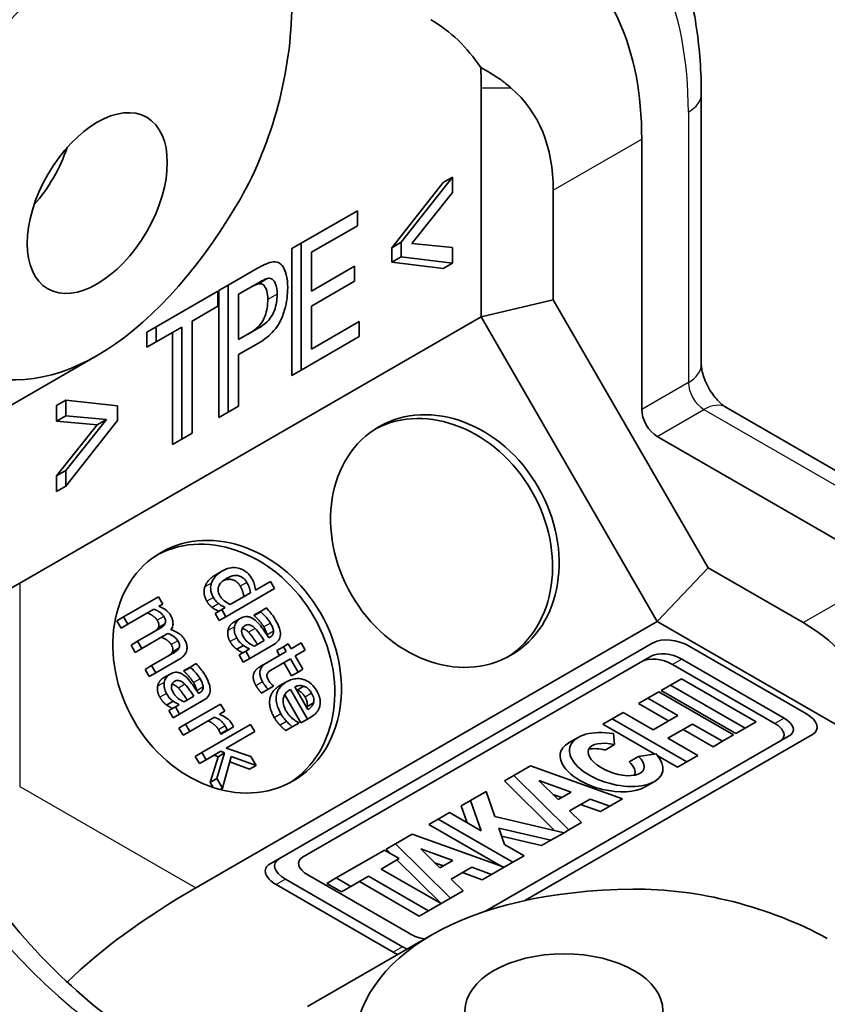
# Model space of a CAD drawing. Units: millimetres. Extents: x 58 to 4770, y 32 to 1156.
# Drawn here: x 1210 to 1228, y 599 to 621 of the extents above; entities that cross this region are included whole.
import ezdxf

# ---------------------------------------------------------------- set-up
doc = ezdxf.new("R2010")
doc.units = ezdxf.units.MM
doc.header["$LTSCALE"] = 4
doc.layers.add('Visible (ISO)', color=7, linetype='Continuous', lineweight=35)
doc.layers.add('Visible Narrow (ISO)', color=7, linetype='Continuous', lineweight=25)

msp = doc.modelspace()

# ---------------------------------------------------------------- linework, layer by layer
at = {"layer": 'Visible (ISO)'}
for p, q in [((1220.127, 614.553), (1220.127, 619.756)), ((1225.127, 619.616), (1225.127, 613.468)), ((1223.774, 618.595), (1223.774, 612.447)), ((1218.091, 616.127), (1219.261, 617.61)), ((1219.473, 617.732), (1218.304, 616.25)), ((1219.473, 617.732), (1219.261, 617.61)), ((1219.473, 617.378), (1219.473, 617.732)), ((1218.546, 616.223), (1219.473, 617.378)), ((1221.763, 617.434), (1221.763, 614.944)), ((1217.311, 616.968), (1216.031, 616.229)), ((1217.311, 616.627), (1217.311, 616.968)), ((1216.265, 616.023), (1217.311, 616.627)), ((1216.031, 616.229), (1215.818, 616.106)), ((1216.031, 616.229), (1216.031, 613.342)), ((1218.304, 616.25), (1218.091, 616.127)), ((1218.304, 616.25), (1218.304, 615.917)), ((1219.473, 616.131), (1218.546, 616.223)), ((1215.818, 613.22), (1215.818, 616.106)), ((1216.265, 615.141), (1216.265, 616.023)), ((1218.091, 615.795), (1218.091, 616.127)), ((1219.473, 615.776), (1219.473, 616.131)), ((1218.304, 615.917), (1218.091, 615.795)), ((1219.261, 615.654), (1218.091, 615.795)), ((1218.304, 615.917), (1219.473, 615.776)), ((1219.473, 615.776), (1219.261, 615.654)), ((1215.044, 615.66), (1214.377, 615.274)), ((1217.245, 615.707), (1216.265, 615.141)), ((1217.245, 615.365), (1217.245, 615.707)), ((1214.377, 615.274), (1214.165, 615.152)), ((1214.377, 615.274), (1214.377, 612.388)), ((1214.612, 615.069), (1215.064, 615.33)), ((1216.265, 614.8), (1217.245, 615.365)), ((1214.137, 615.136), (1212.736, 614.327)), ((1214.137, 614.795), (1214.137, 615.136)), ((1214.165, 612.265), (1214.165, 615.152)), ((1214.612, 614.037), (1214.612, 615.069)), ((1221.763, 614.944), (1220.127, 614.553)), ((1221.763, 614.944), (1225.284, 608.846)), ((1213.553, 614.457), (1214.137, 614.795)), ((1216.265, 613.819), (1216.265, 614.8)), ((1209.636, 608.495), (1220.127, 614.553)), ((1213.553, 611.912), (1213.553, 614.457)), ((1217.351, 614.446), (1216.265, 613.819)), ((1217.351, 614.105), (1217.351, 614.446)), ((1224.127, 607.624), (1220.127, 614.553)), ((1212.736, 614.327), (1212.524, 614.204)), ((1212.524, 613.863), (1212.524, 614.204)), ((1212.736, 614.327), (1212.736, 613.986)), ((1212.736, 613.986), (1213.318, 614.322)), ((1213.106, 611.654), (1213.106, 614.2)), ((1213.318, 614.322), (1213.318, 611.776)), ((1215.069, 614.301), (1214.612, 614.037)), ((1212.736, 613.986), (1212.524, 613.863)), ((1214.612, 613.696), (1215.066, 613.958)), ((1216.031, 613.342), (1217.351, 614.105)), ((1211.399, 613.678), (1208.571, 612.045)), ((1214.612, 612.523), (1214.612, 613.696)), ((1216.031, 613.342), (1215.818, 613.22)), ((1210.685, 612.659), (1210.473, 612.536)), ((1211.855, 612.527), (1210.685, 612.659)), ((1210.685, 612.659), (1210.685, 612.305)), ((1210.473, 612.182), (1210.473, 612.536)), ((1211.855, 612.194), (1211.855, 612.527)), ((1214.377, 612.388), (1214.165, 612.265)), ((1214.377, 612.388), (1214.612, 612.523)), ((1225.688, 612.497), (1231.012, 609.423)), ((1210.685, 612.305), (1210.473, 612.182)), ((1211.399, 612.096), (1210.473, 612.182)), ((1210.685, 612.305), (1211.611, 612.219)), ((1211.611, 612.219), (1210.685, 611.057)), ((1210.685, 610.703), (1211.855, 612.194)), ((1211.611, 612.219), (1211.399, 612.096)), ((1210.473, 610.935), (1211.399, 612.096)), ((1213.318, 611.776), (1213.106, 611.654)), ((1213.318, 611.776), (1213.553, 611.912)), ((1224.127, 611.835), (1229.451, 608.761)), ((1210.685, 611.057), (1210.473, 610.935)), ((1210.685, 611.057), (1210.685, 610.703)), ((1210.473, 610.58), (1210.473, 610.935)), ((1210.685, 610.703), (1210.473, 610.58)), ((1225.284, 608.846), (1224.127, 607.624)), ((1225.284, 608.846), (1227.441, 607.6)), ((1214.243, 608.777), (1214.093, 608.69)), ((1214.322, 607.733), (1215.43, 608.373)), ((1215.336, 608.537), (1214.992, 608.339)), ((1215.43, 608.373), (1215.336, 608.537)), ((1212.792, 608.189), (1211.997, 607.729)), ((1212.887, 608.024), (1212.792, 608.189)), ((1214.881, 608.275), (1214.421, 608.009)), ((1212.091, 607.565), (1212.686, 607.908)), ((1212.8, 607.974), (1212.887, 608.024)), ((1214.228, 607.898), (1214.078, 607.811)), ((1214.308, 607.944), (1214.228, 607.898)), ((1214.228, 607.898), (1214.322, 607.733)), ((1215.244, 607.936), (1215.107, 607.857)), ((1211.997, 607.729), (1211.847, 607.642)), ((1211.997, 607.729), (1212.091, 607.565)), ((1214.172, 607.647), (1214.078, 607.811)), ((1214.322, 607.733), (1214.172, 607.647)), ((1214.65, 607.698), (1214.5, 607.611)), ((1215.107, 607.857), (1214.957, 607.77)), ((1214.963, 607.761), (1214.957, 607.77)), ((1215.113, 607.847), (1214.963, 607.761)), ((1215.107, 607.857), (1215.113, 607.847)), ((1211.941, 607.478), (1211.847, 607.642)), ((1212.091, 607.565), (1211.941, 607.478)), ((1212.776, 607.442), (1212.316, 607.176)), ((1212.935, 607.57), (1212.785, 607.484)), ((1224.127, 607.624), (1213.636, 601.567)), ((1228.633, 605.023), (1224.127, 607.624)), ((1212.41, 607.012), (1212.935, 607.315)), ((1215.323, 607.269), (1215.297, 607.255)), ((1212.316, 607.176), (1212.166, 607.09)), ((1212.26, 606.925), (1212.166, 607.09)), ((1212.41, 607.012), (1212.26, 606.925)), ((1212.316, 607.176), (1212.41, 607.012)), ((1213.254, 607.018), (1213.104, 606.931)), ((1214.721, 607.081), (1214.571, 606.994)), ((1214.858, 607.001), (1214.773, 606.952)), ((1214.868, 606.788), (1215.412, 607.102)), ((1215.19, 607.193), (1214.969, 607.066)), ((1215.629, 607.053), (1215.479, 606.967)), ((1224.038, 607.145), (1215.538, 602.237)), ((1215.74, 607.117), (1215.629, 607.053)), ((1215.629, 607.053), (1215.692, 606.943)), ((1215.803, 607.007), (1215.74, 607.117)), ((1216.032, 607.139), (1215.803, 607.007)), ((1216.127, 606.974), (1216.032, 607.139)), ((1227.515, 605.528), (1224.855, 607.064)), ((1213.095, 606.89), (1212.635, 606.624)), ((1214.773, 606.952), (1214.623, 606.866)), ((1214.718, 606.702), (1214.623, 606.866)), ((1214.868, 606.788), (1214.718, 606.702)), ((1214.773, 606.952), (1214.868, 606.788)), ((1215.692, 606.943), (1215.252, 606.688)), ((1215.408, 606.56), (1215.787, 606.778)), ((1215.542, 606.856), (1215.479, 606.967)), ((1215.787, 606.778), (1215.962, 606.476)), ((1215.898, 606.842), (1216.127, 606.974)), ((1216.073, 606.54), (1215.898, 606.842)), ((1216.064, 602.265), (1223.99, 606.841)), ((1224.683, 606.772), (1227.009, 605.429)), ((1212.635, 606.624), (1212.485, 606.537)), ((1212.635, 606.624), (1212.73, 606.459)), ((1212.73, 606.459), (1213.254, 606.762)), ((1213.51, 606.59), (1213.36, 606.503)), ((1213.516, 606.581), (1213.366, 606.494)), ((1213.647, 606.669), (1213.51, 606.59)), ((1213.51, 606.59), (1213.516, 606.581)), ((1215.252, 606.688), (1215.102, 606.601)), ((1215.812, 606.39), (1215.637, 606.692)), ((1215.962, 606.476), (1216.073, 606.54)), ((1226.797, 605.306), (1224.471, 606.649)), ((1212.58, 606.373), (1212.485, 606.537)), ((1212.73, 606.459), (1212.58, 606.373)), ((1213.053, 606.431), (1212.903, 606.345)), ((1213.366, 606.494), (1213.36, 606.503)), ((1215.962, 606.476), (1215.812, 606.39)), ((1224.678, 606.326), (1224.427, 606.18)), ((1226.376, 605.346), (1224.678, 606.326)), ((1215.284, 606.085), (1215.404, 606.154)), ((1215.404, 606.154), (1215.398, 606.164)), ((1215.701, 606.254), (1215.551, 606.168)), ((1216.187, 605.627), (1215.89, 606.142)), ((1216.095, 606.153), (1215.945, 606.067)), ((1224.427, 606.18), (1224.214, 606.058)), ((1224.427, 606.18), (1226.124, 605.2)), ((1213.593, 605.926), (1213.372, 605.799)), ((1213.726, 606.003), (1213.7, 605.988)), ((1215.284, 606.085), (1215.134, 605.998)), ((1216.027, 605.321), (1215.658, 605.961)), ((1215.788, 606.083), (1216.177, 605.408)), ((1223.909, 605.882), (1223.697, 605.759)), ((1224.159, 606.026), (1223.909, 605.882)), ((1223.909, 605.882), (1224.591, 605.488)), ((1225.856, 605.046), (1224.159, 606.026)), ((1225.912, 605.078), (1224.214, 606.058)), ((1213.124, 605.814), (1212.974, 605.727)), ((1213.176, 605.686), (1213.026, 605.599)), ((1213.26, 605.734), (1213.176, 605.686)), ((1213.176, 605.686), (1213.271, 605.521)), ((1213.271, 605.521), (1213.815, 605.836)), ((1214.2, 605.75), (1213.404, 605.291)), ((1214.295, 605.586), (1214.2, 605.75)), ((1216.315, 605.775), (1216.165, 605.688)), ((1224.379, 605.366), (1223.697, 605.759)), ((1213.121, 605.435), (1213.026, 605.599)), ((1213.271, 605.521), (1213.121, 605.435)), ((1213.499, 605.127), (1214.064, 605.453)), ((1214.176, 605.518), (1214.295, 605.586)), ((1216.177, 605.408), (1216.251, 605.45)), ((1223.35, 605.559), (1223.1, 605.415)), ((1224.032, 605.165), (1223.35, 605.559)), ((1224.591, 605.488), (1224.032, 605.165)), ((1213.404, 605.291), (1213.254, 605.204)), ((1213.349, 605.04), (1213.254, 605.204)), ((1213.404, 605.291), (1213.499, 605.127)), ((1214.884, 605.286), (1213.776, 604.647)), ((1214.355, 605.151), (1214.494, 605.231)), ((1214.979, 605.122), (1214.884, 605.286)), ((1215.832, 605.232), (1215.682, 605.146)), ((1215.832, 605.232), (1215.978, 605.316)), ((1215.978, 605.316), (1215.973, 605.326)), ((1216.177, 605.408), (1216.027, 605.321)), ((1223.1, 605.415), (1222.888, 605.292)), ((1224.07, 604.61), (1222.888, 605.292)), ((1223.1, 605.415), (1224.798, 604.435)), ((1224.366, 604.973), (1224.925, 605.295)), ((1224.925, 605.295), (1225.606, 604.902)), ((1226.124, 605.2), (1225.912, 605.078)), ((1226.124, 605.2), (1226.376, 605.346)), ((1213.499, 605.127), (1213.349, 605.04)), ((1214.35, 605.159), (1214.2, 605.073)), ((1214.205, 605.064), (1214.2, 605.073)), ((1214.355, 605.151), (1214.205, 605.064)), ((1214.331, 604.748), (1214.979, 605.122)), ((1214.35, 605.159), (1214.355, 605.151)), ((1227.128, 605.028), (1220.21, 601.034)), ((1221.113, 601.279), (1227.655, 605.056)), ((1222.325, 604.989), (1222.112, 604.867)), ((1223.158, 604.826), (1223.132, 605.078)), ((1225.048, 604.579), (1224.366, 604.973)), ((1225.394, 604.779), (1224.713, 605.173)), ((1225.606, 604.902), (1225.856, 605.046)), ((1214.889, 604.557), (1214.331, 604.748)), ((1223.158, 604.826), (1222.946, 604.703)), ((1225.606, 604.902), (1225.394, 604.779)), ((1213.776, 604.647), (1213.626, 604.56)), ((1213.721, 604.396), (1213.626, 604.56)), ((1213.776, 604.647), (1213.871, 604.482)), ((1213.871, 604.482), (1214.204, 604.674)), ((1213.968, 603.968), (1214.143, 604.552)), ((1214.143, 604.552), (1214.054, 604.588)), ((1214.293, 604.639), (1214.118, 604.055)), ((1214.293, 604.639), (1214.143, 604.552)), ((1214.204, 604.674), (1214.293, 604.639)), ((1214.242, 603.839), (1214.444, 604.56)), ((1214.444, 604.56), (1215.007, 604.352)), ((1215.007, 604.352), (1214.889, 604.557)), ((1223.698, 604.558), (1223.485, 604.436)), ((1224.101, 604.614), (1223.698, 604.558)), ((1224.586, 604.312), (1224.138, 604.571)), ((1224.798, 604.435), (1225.048, 604.579)), ((1213.871, 604.482), (1213.721, 604.396)), ((1214.857, 604.266), (1214.408, 604.432)), ((1215.007, 604.352), (1214.857, 604.266)), ((1221.247, 604.344), (1220.863, 604.123)), ((1223.335, 603.59), (1221.247, 604.344)), ((1224.798, 604.435), (1224.586, 604.312)), ((1220.863, 604.123), (1220.651, 604)), ((1220.863, 604.123), (1222.114, 602.885)), ((1214.118, 604.055), (1213.968, 603.968)), ((1214.036, 603.85), (1213.968, 603.968)), ((1214.118, 604.055), (1214.242, 603.839)), ((1221.787, 602.875), (1220.651, 604)), ((1221.438, 604.007), (1222.166, 603.744)), ((1221.874, 603.576), (1221.438, 604.007)), ((1224.061, 603.987), (1223.849, 603.864)), ((1214.242, 603.839), (1214.186, 603.806)), ((1220.237, 603.762), (1219.884, 603.558)), ((1220.433, 603.194), (1220.237, 603.762)), ((1221.954, 603.622), (1221.755, 603.694)), ((1222.166, 603.744), (1221.874, 603.576)), ((1219.884, 603.558), (1219.672, 603.435)), ((1219.806, 603.047), (1219.672, 603.435)), ((1219.884, 603.558), (1220.123, 602.864)), ((1222.132, 603.32), (1222.598, 603.589)), ((1222.838, 603.303), (1222.385, 603.466)), ((1222.598, 603.589), (1223.05, 603.426)), ((1223.05, 603.426), (1222.838, 603.303)), ((1223.05, 603.426), (1223.335, 603.59)), ((1219.403, 603.28), (1219.149, 603.133)), ((1220.123, 602.864), (1219.403, 603.28)), ((1222.007, 602.824), (1220.433, 603.194)), ((1222.403, 603.052), (1222.132, 603.32)), ((1219.149, 603.133), (1218.937, 603.011)), ((1220.576, 602.065), (1218.937, 603.011)), ((1219.149, 603.133), (1220.846, 602.154)), ((1222.114, 602.885), (1222.403, 603.052)), ((1218.559, 602.793), (1218.175, 602.571)), ((1220.648, 602.039), (1218.559, 602.793)), ((1220.652, 602.559), (1220.524, 602.93)), ((1220.524, 602.93), (1221.709, 602.651)), ((1221.497, 602.529), (1220.588, 602.743)), ((1221.709, 602.651), (1222.007, 602.824)), ((1222.114, 602.885), (1222.007, 602.824)), ((1218.175, 602.571), (1217.963, 602.449)), ((1218.175, 602.571), (1219.426, 601.333)), ((1221.1, 602.3), (1220.652, 602.559)), ((1221.709, 602.651), (1221.497, 602.529)), ((1217.925, 602.427), (1216.829, 601.794)), ((1218.259, 602.234), (1217.925, 602.427)), ((1218.068, 602.344), (1217.963, 602.449)), ((1219.187, 602.024), (1218.751, 602.455)), ((1218.751, 602.455), (1219.479, 602.193)), ((1220.846, 602.154), (1221.1, 602.3)), ((1215.538, 602.237), (1215.326, 602.115)), ((1217.85, 601.998), (1218.259, 602.234)), ((1219.214, 601.211), (1218.209, 602.205)), ((1219.267, 602.07), (1219.067, 602.142)), ((1219.479, 602.193), (1219.187, 602.024)), ((1220.846, 602.154), (1220.648, 602.039)), ((1218.51, 600.522), (1216.183, 601.865)), ((1219.213, 601.211), (1217.85, 601.998)), ((1219.445, 601.769), (1219.91, 602.037)), ((1220.15, 601.751), (1219.698, 601.915)), ((1219.91, 602.037), (1220.362, 601.874)), ((1220.362, 601.874), (1220.15, 601.751)), ((1220.362, 601.874), (1220.648, 602.039)), ((1218.126, 600.107), (1215.466, 601.643)), ((1215.678, 601.766), (1218.338, 600.23)), ((1216.829, 601.794), (1216.617, 601.672)), ((1216.951, 601.479), (1216.617, 601.672)), ((1216.829, 601.794), (1217.163, 601.601)), ((1217.163, 601.601), (1217.567, 601.834)), ((1218.718, 600.925), (1217.355, 601.712)), ((1217.567, 601.834), (1218.93, 601.047)), ((1219.716, 601.501), (1219.445, 601.769)), ((1217.163, 601.601), (1216.951, 601.479)), ((1219.426, 601.333), (1219.716, 601.501)), ((1218.93, 601.047), (1219.213, 601.211)), ((1219.426, 601.333), (1219.214, 601.211)), ((1218.93, 601.047), (1218.718, 600.925)), ((1219.006, 600.503), (1216.177, 598.87))]:
    msp.add_line(p, q, dxfattribs=at)
for centre, major_axis, ratio, start_param, end_param in [((1211.399, 617.142), (3.536, 6.124), 0.57735, 6.246385, 7.890782), ((1217.056, 614.717), (4.75, 8.227), 0.57735, 5.497787, 6.283185), ((1212.99, 620.016), (-1.3, -4.853), 0.517638, 1.075065, 2.016991), ((1214.228, 613.084), (-4.75, -8.227), 0.57735, 2.859279, 3.141593), ((1214.228, 616.35), (-4.172, -7.225), 0.57735, 2.356194, 2.425798), ((1208.328, 609.678), (-12.859, -9.672), 0.402543, 2.847591, 3.227042), ((1209.278, 618.367), (-1.125, -1.949), 0.57735, 1.230959, 1.910633), ((1211.399, 622.916), (-2.6, -9.705), 0.517638, 6.163437, 7.35825), ((1219.149, 609.369), (-1.5, 2.598), 0.816497, 3.176955, 6.247823), ((1224.127, 612.243), (0.25, -0.433), 0.57735, 3.926991, 5.497787), ((1214.199, 606.511), (-1.5, 2.598), 0.816497, 3.176955, 6.247823), ((1220.136, 638.806), (-18.187, -31.5), 0.333333, 0.329191, 0.523599), ((1214.006, 599.844), (-14.805, -6.3), 0.402543, 3.056143, 3.435594), ((1224.516, 606.868), (0.581, -0.156), 0.517638, 1.093138, 2.663934), ((1224.184, 606.484), (-0.493, 0.132), 0.517638, 4.234731, 5.805527), ((1224.396, 606.606), (0.493, -0.132), 0.517638, 1.093138, 2.663934), ((1226.722, 605.263), (0.493, -0.132), 0.517638, 5.805527, 7.376323), ((1227.176, 605.332), (0.581, -0.156), 0.517638, 5.805527, 7.376323), ((1226.51, 605.141), (-0.493, 0.132), 0.517638, 2.663934, 4.234731), ((1223.193, 604.488), (-1.053, 0.282), 0.517638, 4.907565, 10.109195), ((1222.981, 604.366), (1.053, -0.282), 0.517638, 2.663934, 5.805527), ((1223.193, 604.488), (0.631, -0.218), 0.471918, 1.787134, 7.106198), ((1222.981, 604.366), (0.631, -0.218), 0.471918, 1.787134, 2.430478), ((1222.981, 604.366), (0.631, -0.218), 0.471918, 6.217428, 7.106198), ((1215.804, 601.838), (0.581, -0.156), 0.517638, 2.663934, 4.234731), ((1216.016, 601.961), (-0.581, 0.156), 0.517638, 5.805527, 7.376323), ((1216.471, 602.03), (-0.493, 0.132), 0.517638, 5.805527, 7.376323), ((1245.136, 595.505), (-36.373, 0), 0.333333, 5.759587, 5.953994), ((1227.006, 595.884), (9.705, -2.6), 0.517638, 2.066528, 3.261341), ((1225.29, 598.712), (4.853, -1.3), 0.517638, 1.124602, 2.066528), ((1218.797, 600.687), (-0.493, 0.132), 0.517638, 1.093138, 1.800822), ((1218.464, 600.303), (0.581, -0.156), 0.517638, 4.234731, 4.439122), ((1218.677, 600.425), (-0.581, 0.156), 0.517638, 1.093138, 1.297529)]:
    msp.add_ellipse(centre, major_axis=major_axis, ratio=ratio, start_param=start_param, end_param=end_param, dxfattribs=at)
for centre, major_axis, ratio in [((1211.399, 617.142), (1.125, 1.949), 0.57735), ((1219.299, 609.456), (-1.5, 2.598), 0.816497), ((1214.349, 606.598), (-1.5, 2.598), 0.816497), ((1222.006, 598.771), (2.25, 0), 0.57735)]:
    msp.add_ellipse(centre, major_axis=major_axis, ratio=ratio, dxfattribs=at)
for points, degree, knots in [([(1222.349, 625.517), (1222.716, 625.306), (1223.053, 625.044), (1223.653, 624.436), (1223.916, 624.091), (1224.364, 623.336), (1224.548, 622.925), (1224.841, 622.054), (1224.949, 621.594), (1225.092, 620.632), (1225.127, 620.131), (1225.127, 619.616)], 3, [0.7853982, 0.7853982, 0.7853982, 0.7853982, 0.9424778, 0.9424778, 1.0995574, 1.0995574, 1.2566371, 1.2566371, 1.4137167, 1.4137167, 1.5707963, 1.5707963, 1.5707963, 1.5707963]), ([(1220.808, 619.756), (1220.723, 619.829), (1220.634, 619.899), (1220.405, 620.06), (1220.261, 620.146), (1220.113, 620.221)], 3, [5.40807885, 5.40807885, 5.40807885, 5.40807885, 5.44249938, 5.44249938, 5.49243917, 5.49243917, 5.49243917, 5.49243917]), ([(1215.314, 615.787), (1215.278, 615.777), (1215.237, 615.76), (1215.149, 615.718), (1215.095, 615.689), (1215.044, 615.66)], 3, [-0.03726213, -0.03726213, -0.03726213, -0.03726213, -0.02154165, -0.02154165, 0, 0, 0, 0]), ([(1215.727, 615.218), (1215.727, 615.325), (1215.717, 615.425), (1215.675, 615.588), (1215.644, 615.666), (1215.567, 615.76), (1215.529, 615.786), (1215.432, 615.811), (1215.375, 615.805), (1215.314, 615.787)], 3, [-0.1309892, -0.1309892, -0.1309892, -0.1309892, -0.0868676, -0.0868676, -0.0511012, -0.0511012, -0.0264941, -0.0264941, 0, 0, 0, 0]), ([(1215.071, 615.307), (1215.051, 615.305), (1215.025, 615.295), (1214.954, 615.265), (1214.899, 615.235), (1214.852, 615.208)], 3, [0, 0, 0, 0, 0.00902052, 0.00902052, 0.02604994, 0.02604994, 0.02604994, 0.02604994]), ([(1215.064, 615.33), (1215.111, 615.357), (1215.166, 615.387), (1215.237, 615.418), (1215.263, 615.427), (1215.283, 615.43)], 3, [-0.02605117, -0.02605117, -0.02605117, -0.02605117, -0.00900051, -0.00900051, 0, 0, 0, 0]), ([(1215.274, 614.945), (1215.274, 615.018), (1215.267, 615.088), (1215.231, 615.209), (1215.206, 615.248), (1215.167, 615.286), (1215.15, 615.296), (1215.113, 615.309), (1215.093, 615.31), (1215.071, 615.307)], 3, [0, 0, 0, 0, 0.02690296, 0.02690296, 0.05388682, 0.05388682, 0.06972748, 0.06972748, 0.08520924, 0.08520924, 0.08520924, 0.08520924]), ([(1215.283, 615.43), (1215.3, 615.432), (1215.317, 615.432), (1215.348, 615.425), (1215.363, 615.418), (1215.41, 615.385), (1215.432, 615.346), (1215.475, 615.248), (1215.486, 615.16), (1215.486, 615.068)], 3, [-0.0603816, -0.0603816, -0.0603816, -0.0603816, -0.05483579, -0.05483579, -0.04905976, -0.04905976, -0.03404468, -0.03404468, 0, 0, 0, 0]), ([(1215.066, 613.958), (1215.13, 613.995), (1215.195, 614.038), (1215.312, 614.133), (1215.365, 614.183), (1215.464, 614.298), (1215.508, 614.362), (1215.601, 614.536), (1215.637, 614.647), (1215.708, 614.891), (1215.727, 615.06), (1215.727, 615.218)], 3, [-0.1275425, -0.1275425, -0.1275425, -0.1275425, -0.1103175, -0.1103175, -0.0955524, -0.0955524, -0.0804792, -0.0804792, -0.0579049, -0.0579049, 0, 0, 0, 0]), ([(1215.486, 615.068), (1215.486, 615.006), (1215.482, 614.942), (1215.461, 614.819), (1215.447, 614.76), (1215.399, 614.633), (1215.372, 614.588), (1215.332, 614.524), (1215.297, 614.481), (1215.199, 614.384), (1215.132, 614.337), (1215.069, 614.301)], 3, [-0.06040613, -0.06040613, -0.06040613, -0.06040613, -0.05467407, -0.05467407, -0.04977592, -0.04977592, -0.04401117, -0.04401117, -0.02703458, -0.02703458, 0, 0, 0, 0]), ([(1214.856, 614.178), (1214.92, 614.215), (1214.988, 614.262), (1215.086, 614.359), (1215.121, 614.402), (1215.161, 614.467), (1215.186, 614.51), (1215.235, 614.638), (1215.25, 614.7), (1215.27, 614.823), (1215.274, 614.886), (1215.274, 614.945)], 3, [0, 0, 0, 0, 0.0270824, 0.0270824, 0.04417218, 0.04417218, 0.04975407, 0.04975407, 0.05493666, 0.05493666, 0.06051148, 0.06051148, 0.06051148, 0.06051148]), ([(1225.688, 612.497), (1225.67, 612.507), (1225.646, 612.523), (1225.591, 612.566), (1225.559, 612.595), (1225.489, 612.665), (1225.452, 612.708), (1225.377, 612.805), (1225.34, 612.86), (1225.273, 612.976), (1225.242, 613.037), (1225.192, 613.156), (1225.173, 613.213), (1225.145, 613.315), (1225.137, 613.36), (1225.128, 613.426), (1225.127, 613.45), (1225.127, 613.468)], 3, [3.141593, 3.141593, 3.141593, 3.141593, 3.315436, 3.315436, 3.502073, 3.502073, 3.704869, 3.704869, 3.920725, 3.920725, 4.141785, 4.141785, 4.357975, 4.357975, 4.560284, 4.560284, 4.712389, 4.712389, 4.712389, 4.712389]), ([(1212.606, 598.004), (1211.972, 598.371), (1211.32, 598.859), (1210.056, 600.042), (1209.445, 600.739), (1208.331, 602.272), (1207.83, 603.11), (1206.996, 604.836), (1206.664, 605.723), (1206.203, 607.445), (1206.072, 608.279), (1206.038, 609.159), (1206.035, 609.273), (1206.035, 609.386)], 3, [3.141593, 3.141593, 3.141593, 3.141593, 3.4429, 3.4429, 3.747253, 3.747253, 4.05415, 4.05415, 4.361259, 4.361259, 4.66616, 4.66616, 4.712389, 4.712389, 4.712389, 4.712389]), ([(1214.63, 608.835), (1214.544, 608.858), (1214.476, 608.852), (1214.372, 608.84), (1214.303, 608.812), (1214.243, 608.777)], 3, [0, 0, 0, 0, 0.02982183, 0.02982183, 0.09524395, 0.09524395, 0.09524395, 0.09524395]), ([(1214.907, 608.611), (1214.879, 608.66), (1214.844, 608.702), (1214.783, 608.755), (1214.755, 608.777), (1214.69, 608.813), (1214.661, 608.826), (1214.63, 608.835)], 3, [0, 0, 0, 0, 0.01680629, 0.01680629, 0.02488617, 0.02488617, 0.03154525, 0.03154525, 0.03154525, 0.03154525]), ([(1214.243, 608.777), (1214.152, 608.724), (1214.104, 608.675), (1214.043, 608.605), (1214.011, 608.556), (1213.993, 608.499)], 3, [0, 0, 0, 0, 0.03861741, 0.03861741, 0.09811603, 0.09811603, 0.09811603, 0.09811603]), ([(1214.187, 608.211), (1214.169, 608.241), (1214.155, 608.273), (1214.143, 608.332), (1214.142, 608.357), (1214.148, 608.4), (1214.154, 608.423), (1214.187, 608.482), (1214.211, 608.509), (1214.269, 608.562), (1214.306, 608.587), (1214.343, 608.609)], 3, [0, 0, 0, 0, 0.01044482, 0.01044482, 0.0185088, 0.0185088, 0.02445004, 0.02445004, 0.03124009, 0.03124009, 0.03971038, 0.03971038, 0.03971038, 0.03971038]), ([(1214.65, 608.426), (1214.577, 608.553), (1214.37, 608.599), (1214.268, 608.559)], 2, [0, 0, 0, 1, 1.738628, 1.738628, 1.738628]), ([(1214.343, 608.609), (1214.395, 608.638), (1214.453, 608.663), (1214.543, 608.674), (1214.584, 608.675), (1214.659, 608.651), (1214.688, 608.636), (1214.731, 608.602), (1214.746, 608.587), (1214.775, 608.552), (1214.788, 608.533), (1214.8, 608.513)], 3, [0, 0, 0, 0, 0.02178389, 0.02178389, 0.03241796, 0.03241796, 0.03952975, 0.03952975, 0.04392161, 0.04392161, 0.04862934, 0.04862934, 0.04862934, 0.04862934]), ([(1214.992, 608.339), (1214.985, 608.411), (1214.973, 608.456), (1214.953, 608.523), (1214.931, 608.569), (1214.907, 608.611)], 3, [0, 0, 0, 0, 0.02266403, 0.02266403, 0.07330497, 0.07330497, 0.07330497, 0.07330497]), ([(1213.993, 608.499), (1213.979, 608.457), (1213.973, 608.413), (1213.979, 608.334), (1213.985, 608.302), (1214.006, 608.237), (1214.02, 608.206), (1214.038, 608.175)], 3, [0, 0, 0, 0, 0.01480302, 0.01480302, 0.02488864, 0.02488864, 0.03529434, 0.03529434, 0.03529434, 0.03529434]), ([(1214.8, 608.513), (1214.82, 608.478), (1214.837, 608.441), (1214.858, 608.383), (1214.871, 608.343), (1214.881, 608.275)], 3, [0, 0, 0, 0, 0.01212535, 0.01212535, 0.01853091, 0.01853091, 0.01853091, 0.01853091]), ([(1214.038, 608.175), (1214.064, 608.129), (1214.085, 608.104), (1214.114, 608.071), (1214.135, 608.051), (1214.158, 608.033)], 3, [0, 0, 0, 0, 0.01608414, 0.01608414, 0.04771409, 0.04771409, 0.04771409, 0.04771409]), ([(1214.421, 608.009), (1214.373, 608.032), (1214.328, 608.06), (1214.274, 608.105), (1214.253, 608.123), (1214.214, 608.169), (1214.199, 608.189), (1214.187, 608.211)], 3, [0, 0, 0, 0, 0.01704309, 0.01704309, 0.02153439, 0.02153439, 0.02472633, 0.02472633, 0.02472633, 0.02472633]), ([(1212.686, 607.908), (1212.757, 607.879), (1212.801, 607.849), (1212.839, 607.822), (1212.858, 607.807), (1212.888, 607.775), (1212.901, 607.758), (1212.912, 607.74)], 3, [0, 0, 0, 0, 0.02507735, 0.02507735, 0.04945606, 0.04945606, 0.07108287, 0.07108287, 0.07108287, 0.07108287]), ([(1213.063, 607.771), (1213.041, 607.809), (1213.014, 607.843), (1212.927, 607.919), (1212.855, 607.952), (1212.8, 607.974)], 3, [0, 0, 0, 0, 0.01324551, 0.01324551, 0.03567501, 0.03567501, 0.03567501, 0.03567501]), ([(1214.158, 608.033), (1214.194, 608.004), (1214.218, 607.99), (1214.253, 607.971), (1214.282, 607.957), (1214.308, 607.944)], 3, [0, 0, 0, 0, 0.01430552, 0.01430552, 0.05511258, 0.05511258, 0.05511258, 0.05511258]), ([(1215.452, 607.659), (1215.405, 607.741), (1215.359, 607.798), (1215.314, 607.854), (1215.275, 607.902), (1215.244, 607.936)], 3, [0, 0, 0, 0, 0.02838794, 0.02838794, 0.07553442, 0.07553442, 0.07553442, 0.07553442]), ([(1212.912, 607.74), (1212.927, 607.713), (1212.94, 607.685), (1212.949, 607.648), (1212.951, 607.631), (1212.947, 607.597), (1212.942, 607.583), (1212.935, 607.57)], 3, [0, 0, 0, 0, 0.00925198, 0.00925198, 0.01307603, 0.01307603, 0.01609045, 0.01609045, 0.01609045, 0.01609045]), ([(1213.073, 607.437), (1213.093, 607.465), (1213.109, 607.498), (1213.12, 607.556), (1213.123, 607.585), (1213.113, 607.651), (1213.106, 607.675), (1213.088, 607.723), (1213.077, 607.748), (1213.063, 607.771)], 3, [0, 0, 0, 0, 0.01244705, 0.01244705, 0.01942353, 0.01942353, 0.02354501, 0.02354501, 0.02789284, 0.02789284, 0.02789284, 0.02789284]), ([(1214.65, 607.698), (1214.602, 607.67), (1214.576, 607.636), (1214.541, 607.584), (1214.525, 607.547), (1214.518, 607.507)], 3, [0, 0, 0, 0, 0.0203164, 0.0203164, 0.0523692, 0.0523692, 0.0523692, 0.0523692]), ([(1214.986, 607.655), (1214.951, 607.684), (1214.913, 607.709), (1214.851, 607.731), (1214.818, 607.74), (1214.73, 607.735), (1214.688, 607.72), (1214.65, 607.698)], 3, [0, 0, 0, 0, 0.01414761, 0.01414761, 0.02147055, 0.02147055, 0.02922558, 0.02922558, 0.02922558, 0.02922558]), ([(1215.113, 607.847), (1215.178, 607.791), (1215.221, 607.742), (1215.274, 607.679), (1215.308, 607.635), (1215.333, 607.591)], 3, [0, 0, 0, 0, 0.02668089, 0.02668089, 0.06755723, 0.06755723, 0.06755723, 0.06755723]), ([(1215.562, 607.331), (1215.564, 607.377), (1215.556, 607.424), (1215.526, 607.517), (1215.499, 607.577), (1215.452, 607.659)], 3, [0, 0, 0, 0, 0.01483528, 0.01483528, 0.02964869, 0.02964869, 0.02964869, 0.02964869]), ([(1212.935, 607.57), (1212.927, 607.555), (1212.916, 607.542), (1212.872, 607.499), (1212.817, 607.466), (1212.776, 607.442)], 3, [0, 0, 0, 0, 0.00590622, 0.00590622, 0.02246794, 0.02246794, 0.02246794, 0.02246794]), ([(1213.383, 607.218), (1213.36, 607.257), (1213.332, 607.291), (1213.286, 607.332), (1213.255, 607.357), (1213.159, 607.406), (1213.116, 607.423), (1213.073, 607.437)], 3, [0, 0, 0, 0, 0.01352664, 0.01352664, 0.01913492, 0.01913492, 0.02336025, 0.02336025, 0.02336025, 0.02336025]), ([(1214.518, 607.507), (1214.51, 607.459), (1214.514, 607.416), (1214.529, 607.338), (1214.545, 607.296), (1214.568, 607.256)], 3, [0, 0, 0, 0, 0.01575347, 0.01575347, 0.0353434, 0.0353434, 0.0353434, 0.0353434]), ([(1214.726, 607.269), (1214.709, 607.299), (1214.693, 607.332), (1214.679, 607.394), (1214.68, 607.415), (1214.684, 607.447), (1214.689, 607.463), (1214.704, 607.489), (1214.713, 607.499), (1214.733, 607.518), (1214.745, 607.527), (1214.757, 607.534)], 3, [0, 0, 0, 0, 0.01041269, 0.01041269, 0.0195363, 0.0195363, 0.03154289, 0.03154289, 0.0411547, 0.0411547, 0.05200667, 0.05200667, 0.05200667, 0.05200667]), ([(1214.839, 607.38), (1214.785, 607.436), (1214.709, 607.466), (1214.692, 607.468)], 2, [0, 0, 0, 1, 1.286768, 1.286768, 1.286768]), ([(1214.757, 607.534), (1214.777, 607.545), (1214.798, 607.553), (1214.838, 607.556), (1214.855, 607.553), (1214.881, 607.544), (1214.899, 607.537), (1214.947, 607.506), (1214.969, 607.488), (1214.989, 607.467)], 3, [0, 0, 0, 0, 0.00813797, 0.00813797, 0.01431488, 0.01431488, 0.01693831, 0.01693831, 0.01949469, 0.01949469, 0.01949469, 0.01949469]), ([(1215.297, 607.255), (1215.247, 607.333), (1215.195, 607.41), (1215.095, 607.548), (1215.043, 607.607), (1214.986, 607.655)], 3, [0, 0, 0, 0, 0.02794762, 0.02794762, 0.05101812, 0.05101812, 0.05101812, 0.05101812]), ([(1214.989, 607.467), (1215.025, 607.429), (1215.063, 607.378), (1215.1, 607.324), (1215.149, 607.254), (1215.19, 607.193)], 3, [0, 0, 0, 0, 0.01613722, 0.01613722, 0.01985713, 0.01985713, 0.01985713, 0.01985713]), ([(1215.255, 607.319), (1215.253, 607.36), (1215.211, 607.456), (1215.183, 607.505)], 2, [0.009949, 0.009949, 0.009949, 1, 2, 2, 2]), ([(1215.333, 607.591), (1215.351, 607.56), (1215.367, 607.528), (1215.388, 607.479), (1215.394, 607.464), (1215.402, 607.434), (1215.404, 607.42), (1215.405, 607.405)], 3, [0, 0, 0, 0, 0.01084303, 0.01084303, 0.01580451, 0.01580451, 0.02029716, 0.02029716, 0.02029716, 0.02029716]), ([(1213.081, 607.1), (1213.052, 607.151), (1212.936, 607.236), (1212.855, 607.269)], 2, [0, 0, 0, 1, 1.974121, 1.974121, 1.974121]), ([(1212.935, 607.315), (1212.957, 607.327), (1212.965, 607.333), (1212.982, 607.344), (1212.992, 607.351), (1213.001, 607.357)], 3, [0, 0, 0, 0, 0.00922011, 0.00922011, 0.01923114, 0.01923114, 0.01923114, 0.01923114]), ([(1213.001, 607.357), (1213.072, 607.329), (1213.116, 607.3), (1213.161, 607.267), (1213.179, 607.252), (1213.208, 607.221), (1213.221, 607.205), (1213.231, 607.187)], 3, [0, 0, 0, 0, 0.02524982, 0.02524982, 0.04227461, 0.04227461, 0.05723389, 0.05723389, 0.05723389, 0.05723389]), ([(1213.433, 606.975), (1213.44, 607.005), (1213.442, 607.036), (1213.434, 607.096), (1213.426, 607.122), (1213.409, 607.169), (1213.396, 607.194), (1213.383, 607.218)], 3, [0, 0, 0, 0, 0.01031894, 0.01031894, 0.01886847, 0.01886847, 0.02949956, 0.02949956, 0.02949956, 0.02949956]), ([(1214.568, 607.256), (1214.609, 607.185), (1214.634, 607.158), (1214.668, 607.123), (1214.694, 607.101), (1214.721, 607.081)], 3, [0, 0, 0, 0, 0.02482813, 0.02482813, 0.08558203, 0.08558203, 0.08558203, 0.08558203]), ([(1214.969, 607.066), (1214.922, 607.086), (1214.877, 607.112), (1214.825, 607.151), (1214.801, 607.169), (1214.757, 607.221), (1214.74, 607.244), (1214.726, 607.269)], 3, [0, 0, 0, 0, 0.01675156, 0.01675156, 0.02036291, 0.02036291, 0.02292186, 0.02292186, 0.02292186, 0.02292186]), ([(1215.405, 607.405), (1215.406, 607.386), (1215.403, 607.368), (1215.389, 607.328), (1215.377, 607.314), (1215.357, 607.292), (1215.34, 607.28), (1215.323, 607.269)], 3, [0, 0, 0, 0, 0.00614752, 0.00614752, 0.01420535, 0.01420535, 0.03166168, 0.03166168, 0.03166168, 0.03166168]), ([(1215.412, 607.102), (1215.471, 607.136), (1215.504, 607.171), (1215.536, 607.22), (1215.545, 607.24), (1215.558, 607.284), (1215.562, 607.307), (1215.562, 607.331)], 3, [0, 0, 0, 0, 0.02504393, 0.02504393, 0.0399912, 0.0399912, 0.0547302, 0.0547302, 0.0547302, 0.0547302]), ([(1213.254, 607.018), (1213.246, 607.003), (1213.235, 606.989), (1213.191, 606.946), (1213.136, 606.913), (1213.095, 606.89)], 3, [0, 0, 0, 0, 0.00590622, 0.00590622, 0.02246794, 0.02246794, 0.02246794, 0.02246794]), ([(1213.231, 607.187), (1213.246, 607.16), (1213.259, 607.132), (1213.268, 607.095), (1213.27, 607.079), (1213.266, 607.044), (1213.261, 607.03), (1213.254, 607.018)], 3, [0, 0, 0, 0, 0.00925198, 0.00925198, 0.01307603, 0.01307603, 0.01609045, 0.01609045, 0.01609045, 0.01609045]), ([(1214.721, 607.081), (1214.752, 607.057), (1214.783, 607.041), (1214.813, 607.025), (1214.838, 607.012), (1214.858, 607.001)], 3, [0, 0, 0, 0, 0.01228579, 0.01228579, 0.03623639, 0.03623639, 0.03623639, 0.03623639]), ([(1213.254, 606.762), (1213.33, 606.806), (1213.363, 606.844), (1213.39, 606.879), (1213.402, 606.897), (1213.421, 606.935), (1213.428, 606.954), (1213.433, 606.975)], 3, [0, 0, 0, 0, 0.03222903, 0.03222903, 0.06127015, 0.06127015, 0.08799145, 0.08799145, 0.08799145, 0.08799145]), ([(1213.516, 606.581), (1213.581, 606.524), (1213.624, 606.475), (1213.677, 606.412), (1213.71, 606.368), (1213.736, 606.324)], 3, [0, 0, 0, 0, 0.02668089, 0.02668089, 0.06755723, 0.06755723, 0.06755723, 0.06755723]), ([(1213.855, 606.392), (1213.808, 606.474), (1213.762, 606.531), (1213.717, 606.587), (1213.678, 606.636), (1213.647, 606.669)], 3, [0, 0, 0, 0, 0.02838794, 0.02838794, 0.07553442, 0.07553442, 0.07553442, 0.07553442]), ([(1215.252, 606.688), (1215.21, 606.664), (1215.169, 606.633), (1215.121, 606.569), (1215.107, 606.541), (1215.096, 606.491), (1215.092, 606.463), (1215.098, 606.398), (1215.105, 606.37), (1215.125, 606.312), (1215.14, 606.282), (1215.156, 606.254)], 3, [0, 0, 0, 0, 0.01760853, 0.01760853, 0.02851501, 0.02851501, 0.03460028, 0.03460028, 0.0392349, 0.0392349, 0.04439769, 0.04439769, 0.04439769, 0.04439769]), ([(1215.267, 606.447), (1215.278, 606.469), (1215.294, 606.486), (1215.323, 606.508), (1215.35, 606.526), (1215.408, 606.56)], 3, [0, 0, 0, 0, 0.00859939, 0.00859939, 0.01311566, 0.01311566, 0.01311566, 0.01311566]), ([(1213.053, 606.431), (1213.005, 606.404), (1212.979, 606.369), (1212.944, 606.317), (1212.928, 606.281), (1212.921, 606.24)], 3, [0, 0, 0, 0, 0.0203164, 0.0203164, 0.0523692, 0.0523692, 0.0523692, 0.0523692]), ([(1213.389, 606.388), (1213.353, 606.417), (1213.315, 606.442), (1213.254, 606.464), (1213.221, 606.474), (1213.133, 606.468), (1213.091, 606.453), (1213.053, 606.431)], 3, [0, 0, 0, 0, 0.01414761, 0.01414761, 0.02147055, 0.02147055, 0.02922558, 0.02922558, 0.02922558, 0.02922558]), ([(1213.7, 605.988), (1213.649, 606.066), (1213.597, 606.144), (1213.498, 606.281), (1213.446, 606.341), (1213.389, 606.388)], 3, [0, 0, 0, 0, 0.02794762, 0.02794762, 0.05101812, 0.05101812, 0.05101812, 0.05101812]), ([(1213.736, 606.324), (1213.754, 606.293), (1213.77, 606.261), (1213.791, 606.213), (1213.797, 606.197), (1213.805, 606.167), (1213.807, 606.153), (1213.808, 606.139)], 3, [0, 0, 0, 0, 0.01084303, 0.01084303, 0.01580451, 0.01580451, 0.02029716, 0.02029716, 0.02029716, 0.02029716]), ([(1213.965, 606.064), (1213.966, 606.11), (1213.959, 606.157), (1213.929, 606.25), (1213.902, 606.31), (1213.855, 606.392)], 3, [0, 0, 0, 0, 0.01483528, 0.01483528, 0.02964869, 0.02964869, 0.02964869, 0.02964869]), ([(1215.297, 606.28), (1215.278, 606.312), (1215.264, 606.343), (1215.255, 606.385), (1215.254, 606.399), (1215.257, 606.425), (1215.261, 606.437), (1215.267, 606.447)], 3, [0, 0, 0, 0, 0.0109772, 0.0109772, 0.01649639, 0.01649639, 0.02177841, 0.02177841, 0.02177841, 0.02177841]), ([(1216.386, 606.049), (1216.351, 606.109), (1216.309, 606.164), (1216.214, 606.248), (1216.166, 606.277), (1216.067, 606.315), (1216.009, 606.33), (1215.899, 606.327), (1215.859, 606.319), (1215.779, 606.295), (1215.739, 606.276), (1215.701, 606.254)], 3, [0, 0, 0, 0, 0.02088163, 0.02088163, 0.03901453, 0.03901453, 0.05556855, 0.05556855, 0.06543312, 0.06543312, 0.07634759, 0.07634759, 0.07634759, 0.07634759]), ([(1212.921, 606.24), (1212.913, 606.193), (1212.917, 606.15), (1212.932, 606.071), (1212.948, 606.029), (1212.971, 605.99)], 3, [0, 0, 0, 0, 0.01575347, 0.01575347, 0.0353434, 0.0353434, 0.0353434, 0.0353434]), ([(1213.129, 606.002), (1213.111, 606.032), (1213.096, 606.065), (1213.082, 606.127), (1213.083, 606.148), (1213.086, 606.18), (1213.092, 606.196), (1213.107, 606.222), (1213.115, 606.233), (1213.136, 606.252), (1213.148, 606.26), (1213.16, 606.267)], 3, [0, 0, 0, 0, 0.01041269, 0.01041269, 0.0195363, 0.0195363, 0.03154289, 0.03154289, 0.0411547, 0.0411547, 0.05200667, 0.05200667, 0.05200667, 0.05200667]), ([(1213.242, 606.114), (1213.187, 606.169), (1213.112, 606.199), (1213.095, 606.201)], 2, [0, 0, 0, 1, 1.286768, 1.286768, 1.286768]), ([(1213.16, 606.267), (1213.179, 606.278), (1213.201, 606.286), (1213.241, 606.289), (1213.258, 606.287), (1213.283, 606.277), (1213.302, 606.27), (1213.35, 606.239), (1213.371, 606.221), (1213.392, 606.2)], 3, [0, 0, 0, 0, 0.00813797, 0.00813797, 0.01431488, 0.01431488, 0.01693831, 0.01693831, 0.01949469, 0.01949469, 0.01949469, 0.01949469]), ([(1213.392, 606.2), (1213.428, 606.162), (1213.466, 606.111), (1213.503, 606.057), (1213.552, 605.988), (1213.593, 605.926)], 3, [0, 0, 0, 0, 0.01613722, 0.01613722, 0.01985713, 0.01985713, 0.01985713, 0.01985713]), ([(1213.658, 606.053), (1213.655, 606.093), (1213.614, 606.189), (1213.586, 606.238)], 2, [0.009949, 0.009949, 0.009949, 1, 2, 2, 2]), ([(1213.808, 606.139), (1213.808, 606.119), (1213.806, 606.101), (1213.792, 606.062), (1213.78, 606.047), (1213.76, 606.025), (1213.743, 606.013), (1213.726, 606.003)], 3, [0, 0, 0, 0, 0.00614752, 0.00614752, 0.01420535, 0.01420535, 0.03166168, 0.03166168, 0.03166168, 0.03166168]), ([(1215.156, 606.254), (1215.178, 606.216), (1215.201, 606.185), (1215.235, 606.14), (1215.259, 606.112), (1215.284, 606.085)], 3, [0, 0, 0, 0, 0.0131288, 0.0131288, 0.03726783, 0.03726783, 0.03726783, 0.03726783]), ([(1215.398, 606.164), (1215.382, 606.178), (1215.367, 606.193), (1215.33, 606.23), (1215.312, 606.254), (1215.297, 606.28)], 3, [0, 0, 0, 0, 0.00665179, 0.00665179, 0.01580598, 0.01580598, 0.01580598, 0.01580598]), ([(1215.701, 606.254), (1215.637, 606.217), (1215.578, 606.169), (1215.504, 606.062), (1215.482, 606.011), (1215.464, 605.915), (1215.459, 605.859), (1215.479, 605.744), (1215.492, 605.701), (1215.526, 605.614), (1215.548, 605.569), (1215.573, 605.526)], 3, [0, 0, 0, 0, 0.02717692, 0.02717692, 0.04641244, 0.04641244, 0.05953079, 0.05953079, 0.06723992, 0.06723992, 0.07581924, 0.07581924, 0.07581924, 0.07581924]), ([(1215.89, 606.142), (1215.922, 606.156), (1215.957, 606.166), (1216.015, 606.17), (1216.05, 606.169), (1216.095, 606.153)], 3, [0, 0, 0, 0, 0.012847, 0.012847, 0.02062785, 0.02062785, 0.02062785, 0.02062785]), ([(1216.095, 606.153), (1216.129, 606.141), (1216.161, 606.122), (1216.198, 606.09), (1216.213, 606.077), (1216.246, 606.035), (1216.259, 606.015), (1216.271, 605.995)], 3, [0, 0, 0, 0, 0.01191381, 0.01191381, 0.01500588, 0.01500588, 0.01739486, 0.01739486, 0.01739486, 0.01739486]), ([(1212.971, 605.99), (1213.012, 605.918), (1213.037, 605.891), (1213.071, 605.856), (1213.097, 605.834), (1213.124, 605.814)], 3, [0, 0, 0, 0, 0.02482813, 0.02482813, 0.08558203, 0.08558203, 0.08558203, 0.08558203]), ([(1213.372, 605.799), (1213.325, 605.819), (1213.28, 605.846), (1213.227, 605.885), (1213.204, 605.902), (1213.159, 605.954), (1213.143, 605.977), (1213.129, 606.002)], 3, [0, 0, 0, 0, 0.01675156, 0.01675156, 0.02036291, 0.02036291, 0.02292186, 0.02292186, 0.02292186, 0.02292186]), ([(1213.815, 605.836), (1213.874, 605.87), (1213.907, 605.904), (1213.939, 605.953), (1213.948, 605.973), (1213.961, 606.017), (1213.965, 606.04), (1213.965, 606.064)], 3, [0, 0, 0, 0, 0.02504393, 0.02504393, 0.0399912, 0.0399912, 0.0547302, 0.0547302, 0.0547302, 0.0547302]), ([(1215.688, 605.596), (1215.661, 605.643), (1215.639, 605.694), (1215.619, 605.787), (1215.618, 605.826), (1215.628, 605.895), (1215.638, 605.931), (1215.677, 605.991), (1215.695, 606.012), (1215.737, 606.05), (1215.762, 606.068), (1215.788, 606.083)], 3, [0, 0, 0, 0, 0.01648018, 0.01648018, 0.02912877, 0.02912877, 0.03912162, 0.03912162, 0.04536627, 0.04536627, 0.05244006, 0.05244006, 0.05244006, 0.05244006]), ([(1216.271, 605.995), (1216.291, 605.959), (1216.31, 605.918), (1216.321, 605.865), (1216.323, 605.846), (1216.322, 605.807), (1216.32, 605.791), (1216.315, 605.775)], 3, [0, 0, 0, 0, 0.01249633, 0.01249633, 0.01656106, 0.01656106, 0.01980017, 0.01980017, 0.01980017, 0.01980017]), ([(1216.46, 605.716), (1216.469, 605.759), (1216.47, 605.804), (1216.456, 605.888), (1216.445, 605.921), (1216.422, 605.982), (1216.405, 606.016), (1216.386, 606.049)], 3, [0, 0, 0, 0, 0.01471858, 0.01471858, 0.02622213, 0.02622213, 0.04146327, 0.04146327, 0.04146327, 0.04146327]), ([(1213.124, 605.814), (1213.155, 605.79), (1213.186, 605.774), (1213.215, 605.759), (1213.241, 605.745), (1213.26, 605.734)], 3, [0, 0, 0, 0, 0.01228579, 0.01228579, 0.03623639, 0.03623639, 0.03623639, 0.03623639]), ([(1216.315, 605.775), (1216.308, 605.75), (1216.297, 605.729), (1216.256, 605.675), (1216.221, 605.648), (1216.187, 605.627)], 3, [0, 0, 0, 0, 0.00856596, 0.00856596, 0.02406638, 0.02406638, 0.02406638, 0.02406638]), ([(1216.251, 605.45), (1216.338, 605.5), (1216.377, 605.546), (1216.412, 605.592), (1216.425, 605.615), (1216.447, 605.664), (1216.455, 605.689), (1216.46, 605.716)], 3, [0, 0, 0, 0, 0.03699655, 0.03699655, 0.06877811, 0.06877811, 0.09895324, 0.09895324, 0.09895324, 0.09895324]), ([(1214.064, 605.453), (1214.132, 605.425), (1214.177, 605.393), (1214.225, 605.352), (1214.244, 605.334), (1214.278, 605.294), (1214.292, 605.273), (1214.305, 605.251)], 3, [0, 0, 0, 0, 0.02408449, 0.02408449, 0.041032, 0.041032, 0.05737507, 0.05737507, 0.05737507, 0.05737507]), ([(1214.46, 605.3), (1214.441, 605.333), (1214.417, 605.363), (1214.352, 605.423), (1214.294, 605.466), (1214.176, 605.518)], 3, [0, 0, 0, 0, 0.01158013, 0.01158013, 0.02698592, 0.02698592, 0.02698592, 0.02698592]), ([(1215.573, 605.526), (1215.606, 605.469), (1215.627, 605.442), (1215.656, 605.405), (1215.679, 605.379), (1215.702, 605.355)], 3, [0, 0, 0, 0, 0.01986257, 0.01986257, 0.06944093, 0.06944093, 0.06944093, 0.06944093]), ([(1215.839, 605.416), (1215.8, 605.449), (1215.77, 605.484), (1215.733, 605.527), (1215.709, 605.56), (1215.688, 605.596)], 3, [0, 0, 0, 0, 0.01585859, 0.01585859, 0.05783958, 0.05783958, 0.05783958, 0.05783958]), ([(1214.305, 605.251), (1214.315, 605.235), (1214.324, 605.218), (1214.34, 605.188), (1214.346, 605.174), (1214.35, 605.159)], 3, [0, 0, 0, 0, 0.00565366, 0.00565366, 0.01029511, 0.01029511, 0.01029511, 0.01029511]), ([(1214.494, 605.231), (1214.489, 605.246), (1214.484, 605.256), (1214.476, 605.272), (1214.468, 605.287), (1214.46, 605.3)], 3, [0, 0, 0, 0, 0.00482647, 0.00482647, 0.01356917, 0.01356917, 0.01356917, 0.01356917]), ([(1215.702, 605.355), (1215.729, 605.326), (1215.756, 605.301), (1215.788, 605.272), (1215.811, 605.25), (1215.832, 605.232)], 3, [0, 0, 0, 0, 0.01204438, 0.01204438, 0.03278505, 0.03278505, 0.03278505, 0.03278505]), ([(1215.973, 605.326), (1215.949, 605.337), (1215.926, 605.352), (1215.89, 605.377), (1215.863, 605.397), (1215.839, 605.416)], 3, [0, 0, 0, 0, 0.00852404, 0.00852404, 0.02793616, 0.02793616, 0.02793616, 0.02793616])]:
    msp.add_open_spline(points, degree=degree, knots=knots, dxfattribs=at)
for points in [[(1213.843, 608.412), (1213.868, 608.49), (1213.992, 608.632), (1214.093, 608.69)], [(1213.888, 608.089), (1213.841, 608.169), (1213.818, 608.335), (1213.843, 608.412)], [(1214.731, 608.188), (1214.72, 608.263), (1214.682, 608.37), (1214.65, 608.426)], [(1214.008, 607.946), (1213.974, 607.973), (1213.916, 608.039), (1213.888, 608.089)], [(1214.158, 607.858), (1214.111, 607.881), (1214.044, 607.917), (1214.008, 607.946)], [(1212.762, 607.653), (1212.732, 607.706), (1212.61, 607.791), (1212.536, 607.822)], [(1215.183, 607.505), (1215.15, 607.561), (1215.034, 607.699), (1214.963, 607.761)], [(1212.626, 607.356), (1212.681, 607.387), (1212.769, 607.452), (1212.785, 607.484)], [(1212.785, 607.484), (1212.804, 607.517), (1212.794, 607.597), (1212.762, 607.653)], [(1214.368, 607.42), (1214.378, 607.478), (1214.447, 607.581), (1214.5, 607.611)], [(1214.418, 607.17), (1214.383, 607.23), (1214.358, 607.36), (1214.368, 607.42)], [(1215.04, 607.106), (1215.002, 607.163), (1214.885, 607.332), (1214.839, 607.38)], [(1213.104, 606.931), (1213.123, 606.964), (1213.113, 607.044), (1213.081, 607.1)], [(1214.571, 606.994), (1214.527, 607.026), (1214.461, 607.096), (1214.418, 607.17)], [(1214.708, 606.914), (1214.684, 606.927), (1214.602, 606.97), (1214.571, 606.994)], [(1212.945, 606.803), (1213, 606.835), (1213.088, 606.899), (1213.104, 606.931)], [(1215.006, 606.167), (1214.929, 606.301), (1214.967, 606.524), (1215.102, 606.601)], [(1212.771, 606.153), (1212.781, 606.211), (1212.85, 606.314), (1212.903, 606.345)], [(1213.586, 606.238), (1213.553, 606.295), (1213.437, 606.433), (1213.366, 606.494)], [(1212.821, 605.903), (1212.786, 605.963), (1212.761, 606.093), (1212.771, 606.153)], [(1213.443, 605.84), (1213.405, 605.896), (1213.287, 606.066), (1213.242, 606.114)], [(1215.134, 605.998), (1215.096, 606.038), (1215.03, 606.126), (1215.006, 606.167)], [(1215.423, 605.439), (1215.288, 605.673), (1215.354, 606.054), (1215.551, 606.168)], [(1212.974, 605.727), (1212.93, 605.76), (1212.864, 605.829), (1212.821, 605.903)], [(1215.945, 606.067), (1215.938, 606.069), (1215.931, 606.072)], [(1216.121, 605.908), (1216.083, 605.974), (1215.998, 606.047), (1215.945, 606.067)], [(1216.165, 605.688), (1216.179, 605.734), (1216.159, 605.842), (1216.121, 605.908)], [(1213.11, 605.648), (1213.087, 605.661), (1213.005, 605.703), (1212.974, 605.727)], [(1216.16, 605.674), (1216.163, 605.681), (1216.165, 605.688)], [(1215.552, 605.268), (1215.513, 605.309), (1215.457, 605.381), (1215.423, 605.439)], [(1214.155, 605.164), (1214.117, 605.231), (1213.994, 605.334), (1213.914, 605.366)], [(1215.682, 605.146), (1215.656, 605.168), (1215.579, 605.239), (1215.552, 605.268)], [(1214.2, 605.073), (1214.193, 605.094), (1214.171, 605.136), (1214.155, 605.164)]]:
    msp.add_open_spline(points, degree=2, dxfattribs=at)
at = {"layer": 'Visible Narrow (ISO)'}
for p, q in [((1220.808, 619.756), (1220.127, 619.756)), ((1224.834, 619.208), (1224.834, 613.06)), ((1221.763, 617.434), (1223.774, 618.595)), ((1215.283, 615.43), (1215.071, 615.307)), ((1215.486, 615.068), (1215.274, 614.945)), ((1224.834, 613.06), (1223.774, 612.447)), ((1224.127, 611.835), (1225.188, 612.447)), ((1225.188, 612.447), (1230.512, 609.374)), ((1227.441, 607.6), (1229.451, 608.761)), ((1209.636, 608.495), (1209.636, 603.877)), ((1213.993, 608.499), (1213.843, 608.412)), ((1214.8, 608.513), (1214.65, 608.426)), ((1214.038, 608.175), (1213.888, 608.089)), ((1214.158, 608.033), (1214.008, 607.946)), ((1212.912, 607.74), (1212.762, 607.653)), ((1214.518, 607.507), (1214.368, 607.42)), ((1214.989, 607.467), (1214.839, 607.38)), ((1215.333, 607.591), (1215.183, 607.505)), ((1214.568, 607.256), (1214.418, 607.17)), ((1215.405, 607.405), (1215.255, 607.319)), ((1213.231, 607.187), (1213.081, 607.1)), ((1224.683, 606.772), (1224.471, 606.649)), ((1213.736, 606.324), (1213.586, 606.238)), ((1212.921, 606.24), (1212.771, 606.153)), ((1213.392, 606.2), (1213.242, 606.114)), ((1213.808, 606.139), (1213.658, 606.052)), ((1215.156, 606.254), (1215.006, 606.167)), ((1212.971, 605.99), (1212.821, 605.903)), ((1216.271, 605.995), (1216.121, 605.908)), ((1215.573, 605.526), (1215.423, 605.439)), ((1227.009, 605.429), (1226.797, 605.306)), ((1214.305, 605.251), (1214.155, 605.164)), ((1215.702, 605.355), (1215.552, 605.268)), ((1209.636, 603.877), (1213.636, 601.567)), ((1215.678, 601.766), (1215.466, 601.643)), ((1218.338, 600.23), (1218.126, 600.107))]:
    msp.add_line(p, q, dxfattribs=at)
for centre, major_axis, start_param, end_param in [((1217.056, 614.717), (5.5, 9.526), 5.497787, 6.283185), ((1224.127, 619.616), (1, 0), 5.497787, 6.283185), ((1224.127, 613.468), (1, 0), 5.497787, 6.283185), ((1225.188, 612.856), (0.25, -0.433), 3.926991, 5.497787), ((1225.188, 611.631), (0.5, 0.866), 0, 0.785398), ((1212.106, 605.303), (4.5, -7.794), 3.926991, 5.497787)]:
    msp.add_ellipse(centre, major_axis=major_axis, ratio=0.57735, start_param=start_param, end_param=end_param, dxfattribs=at)

doc.saveas('drawing.dxf')
